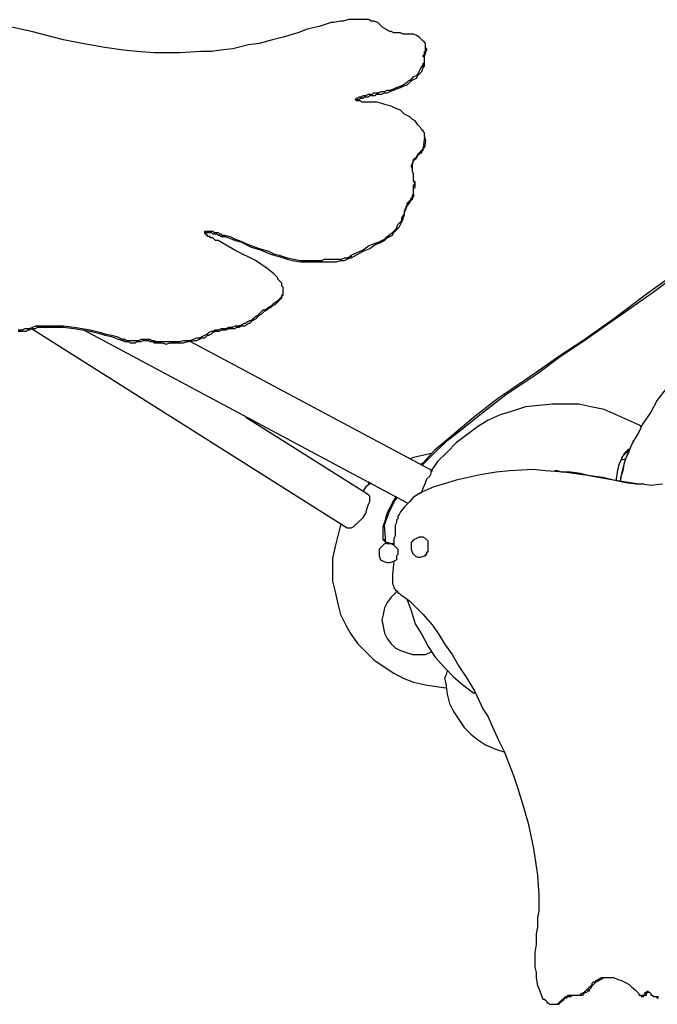
# Model space of a CAD drawing. Units: inches. Extents: x 0.52 to 10.23, y 0.38 to 7.76.
# Drawn here: x 3.52 to 4.19, y 2.49 to 3.52 of the extents above; entities that cross this region are included whole.
import ezdxf

# ---------------------------------------------------------------- set-up
doc = ezdxf.new("R2010")
doc.units = ezdxf.units.IN
doc.header["$MEASUREMENT"] = 0
doc.layers.add('Default', color=7, linetype='Continuous', true_color=0x000000)

msp = doc.modelspace()

# ---------------------------------------------------------------- linework, layer by layer
at = {"layer": 'Default', "color": 18, "lineweight": 25, "true_color": 0x000000}
for p, q in [((3.8556, 3.5153), (3.8486, 3.5139)), ((3.8583, 3.5153), (3.8556, 3.5153)), ((3.8639, 3.5167), (3.8583, 3.5153)), ((3.8681, 3.5167), (3.8639, 3.5167)), ((3.8736, 3.5167), (3.8681, 3.5167)), ((3.8764, 3.5167), (3.8736, 3.5167)), ((3.8819, 3.5167), (3.8764, 3.5167)), ((3.8847, 3.5167), (3.8819, 3.5167)), ((3.8875, 3.5153), (3.8847, 3.5167)), ((3.8903, 3.5153), (3.8875, 3.5153)), ((3.8944, 3.5139), (3.8903, 3.5153)), ((3.5333, 3.5042), (3.5028, 3.5111)), ((3.8208, 3.5069), (3.8111, 3.5028)), ((3.8333, 3.5097), (3.8208, 3.5069)), ((3.8458, 3.5139), (3.8333, 3.5097)), ((3.8486, 3.5139), (3.8458, 3.5139)), ((3.8958, 3.5125), (3.8944, 3.5139)), ((3.8972, 3.5111), (3.8958, 3.5125)), ((3.9, 3.5083), (3.8972, 3.5111)), ((3.9028, 3.5069), (3.9, 3.5083)), ((3.9042, 3.5056), (3.9028, 3.5069)), ((3.9069, 3.5042), (3.9042, 3.5056)), ((3.5667, 3.4958), (3.5333, 3.5042)), ((3.5861, 3.4917), (3.5667, 3.4958)), ((3.7847, 3.4958), (3.7708, 3.4917)), ((3.7958, 3.4986), (3.7847, 3.4958)), ((3.8111, 3.5028), (3.7958, 3.4986)), ((3.9083, 3.5042), (3.9069, 3.5042)), ((3.9111, 3.5028), (3.9083, 3.5042)), ((3.9139, 3.5028), (3.9111, 3.5028)), ((3.9153, 3.5028), (3.9139, 3.5028)), ((3.9181, 3.5028), (3.9153, 3.5028)), ((3.9208, 3.5014), (3.9181, 3.5028)), ((3.9264, 3.5014), (3.9208, 3.5014)), ((3.9292, 3.5014), (3.9264, 3.5014)), ((3.9319, 3.5014), (3.9292, 3.5014)), ((3.9347, 3.5), (3.9319, 3.5014)), ((3.9375, 3.4986), (3.9347, 3.5)), ((3.9389, 3.4972), (3.9375, 3.4986)), ((3.9403, 3.4958), (3.9389, 3.4972)), ((3.9417, 3.4944), (3.9403, 3.4958)), ((3.6097, 3.4875), (3.5861, 3.4917)), ((3.6292, 3.4847), (3.6097, 3.4875)), ((3.6431, 3.4833), (3.6292, 3.4847)), ((3.7306, 3.4847), (3.7208, 3.4833)), ((3.7431, 3.4861), (3.7306, 3.4847)), ((3.7597, 3.4903), (3.7431, 3.4861)), ((3.7708, 3.4917), (3.7597, 3.4903)), ((3.9431, 3.4931), (3.9417, 3.4944)), ((3.9444, 3.4917), (3.9431, 3.4931)), ((3.9444, 3.4889), (3.9444, 3.4917)), ((3.9444, 3.4875), (3.9444, 3.4889)), ((3.9458, 3.4861), (3.9444, 3.4875)), ((3.9444, 3.4847), (3.9444, 3.4875)), ((3.9444, 3.4833), (3.9444, 3.4847)), ((3.9444, 3.4833), (3.9458, 3.4847)), ((3.9458, 3.4847), (3.9458, 3.4861)), ((3.6611, 3.4819), (3.6431, 3.4833)), ((3.6875, 3.4819), (3.6611, 3.4819)), ((3.7097, 3.4833), (3.6875, 3.4819)), ((3.7208, 3.4833), (3.7097, 3.4833)), ((3.9417, 3.4792), (3.9431, 3.4806)), ((3.9417, 3.4778), (3.9417, 3.4792)), ((3.9431, 3.4778), (3.9417, 3.4778)), ((3.9431, 3.4819), (3.9431, 3.4833)), ((3.9431, 3.4833), (3.9444, 3.4833)), ((3.9431, 3.4806), (3.9431, 3.4819)), ((3.9431, 3.4792), (3.9444, 3.4806)), ((3.9431, 3.4778), (3.9431, 3.4792)), ((3.9431, 3.4764), (3.9431, 3.4778)), ((3.9431, 3.4764), (3.9431, 3.4778)), ((3.9431, 3.475), (3.9431, 3.4764)), ((3.9431, 3.4736), (3.9431, 3.475)), ((3.9431, 3.4736), (3.9431, 3.475)), ((3.9444, 3.4833), (3.9444, 3.4819)), ((3.9444, 3.4819), (3.9444, 3.4833)), ((3.9444, 3.4806), (3.9444, 3.4819)), ((3.9375, 3.4625), (3.9389, 3.4653)), ((3.9389, 3.4653), (3.9417, 3.4694)), ((3.9403, 3.4625), (3.9417, 3.4667)), ((3.9417, 3.4708), (3.9431, 3.4722)), ((3.9417, 3.4694), (3.9417, 3.4708)), ((3.9417, 3.4694), (3.9417, 3.4667)), ((3.9417, 3.4667), (3.9431, 3.4681)), ((3.9431, 3.4722), (3.9431, 3.4736)), ((3.9431, 3.4722), (3.9431, 3.4736)), ((3.9431, 3.4708), (3.9431, 3.4722)), ((3.9431, 3.4681), (3.9431, 3.4708)), ((3.9264, 3.4528), (3.9292, 3.4542)), ((3.9292, 3.4542), (3.9319, 3.4569)), ((3.9292, 3.4528), (3.9319, 3.4542)), ((3.9319, 3.4569), (3.9347, 3.4583)), ((3.9319, 3.4542), (3.9347, 3.4556)), ((3.9347, 3.4583), (3.9361, 3.4597)), ((3.9347, 3.4556), (3.9361, 3.4583)), ((3.9361, 3.4597), (3.9375, 3.4625)), ((3.9361, 3.4583), (3.9389, 3.4611)), ((3.9389, 3.4611), (3.9403, 3.4625)), ((3.9069, 3.4431), (3.9111, 3.4444)), ((3.9111, 3.4444), (3.9139, 3.4458)), ((3.9111, 3.4431), (3.9139, 3.4444)), ((3.9139, 3.4458), (3.9181, 3.4472)), ((3.9139, 3.4444), (3.9181, 3.4458)), ((3.9181, 3.4472), (3.9208, 3.4486)), ((3.9181, 3.4458), (3.9208, 3.4472)), ((3.9208, 3.4486), (3.925, 3.4514)), ((3.9208, 3.4472), (3.925, 3.4486)), ((3.925, 3.4514), (3.9264, 3.4528)), ((3.925, 3.4486), (3.9264, 3.45)), ((3.9264, 3.45), (3.9292, 3.4528)), ((3.8708, 3.4333), (3.8722, 3.4347)), ((3.8722, 3.4319), (3.8708, 3.4333)), ((3.8722, 3.4347), (3.8736, 3.4347)), ((3.8722, 3.4333), (3.8736, 3.4333)), ((3.8736, 3.4347), (3.875, 3.4361)), ((3.8736, 3.4333), (3.875, 3.4333)), ((3.875, 3.4361), (3.8764, 3.4361)), ((3.875, 3.4333), (3.8764, 3.4347)), ((3.8764, 3.4361), (3.8778, 3.4361)), ((3.8764, 3.4347), (3.8778, 3.4347)), ((3.8778, 3.4361), (3.8792, 3.4375)), ((3.8778, 3.4347), (3.8792, 3.4347)), ((3.8792, 3.4375), (3.8806, 3.4375)), ((3.8792, 3.4347), (3.8806, 3.4361)), ((3.8806, 3.4375), (3.8819, 3.4375)), ((3.8806, 3.4361), (3.8819, 3.4361)), ((3.8819, 3.4375), (3.8847, 3.4389)), ((3.8819, 3.4361), (3.8847, 3.4361)), ((3.8847, 3.4389), (3.8861, 3.4389)), ((3.8847, 3.4361), (3.8861, 3.4375)), ((3.8861, 3.4389), (3.8889, 3.4389)), ((3.8861, 3.4375), (3.8889, 3.4375)), ((3.8889, 3.4389), (3.8903, 3.4403)), ((3.8889, 3.4375), (3.8917, 3.4375)), ((3.8903, 3.4403), (3.8931, 3.4403)), ((3.8917, 3.4375), (3.8931, 3.4389)), ((3.8931, 3.4403), (3.8944, 3.4403)), ((3.8931, 3.4389), (3.8944, 3.4389)), ((3.8944, 3.4403), (3.8986, 3.4417)), ((3.8944, 3.4403), (3.8944, 3.4389)), ((3.8944, 3.4389), (3.8986, 3.4389)), ((3.8986, 3.4417), (3.9014, 3.4417)), ((3.8986, 3.4389), (3.9014, 3.4403)), ((3.9014, 3.4417), (3.9042, 3.4431)), ((3.9014, 3.4403), (3.9042, 3.4403)), ((3.9042, 3.4431), (3.9069, 3.4431)), ((3.9042, 3.4403), (3.9069, 3.4417)), ((3.9069, 3.4417), (3.9111, 3.4431)), ((3.8736, 3.4319), (3.8722, 3.4319)), ((3.875, 3.4319), (3.8736, 3.4319)), ((3.8764, 3.4319), (3.875, 3.4319)), ((3.8778, 3.4306), (3.8764, 3.4319)), ((3.8792, 3.4306), (3.8778, 3.4306)), ((3.8806, 3.4306), (3.8792, 3.4306)), ((3.8819, 3.4306), (3.8806, 3.4306)), ((3.8847, 3.4306), (3.8819, 3.4306)), ((3.8861, 3.4306), (3.8847, 3.4306)), ((3.8931, 3.4306), (3.8861, 3.4306)), ((3.8986, 3.4292), (3.8931, 3.4306)), ((3.9028, 3.4278), (3.8986, 3.4292)), ((3.9083, 3.4264), (3.9028, 3.4278)), ((3.9111, 3.425), (3.9083, 3.4264)), ((3.9139, 3.4236), (3.9111, 3.425)), ((3.9181, 3.4222), (3.9139, 3.4236)), ((3.9222, 3.4181), (3.9181, 3.4222)), ((3.9278, 3.4153), (3.9222, 3.4181)), ((3.9306, 3.4125), (3.9278, 3.4153)), ((3.9333, 3.4111), (3.9306, 3.4125)), ((3.9361, 3.4069), (3.9333, 3.4111)), ((3.9375, 3.4056), (3.9361, 3.4069)), ((3.9389, 3.4042), (3.9375, 3.4056)), ((3.9403, 3.4014), (3.9389, 3.4042)), ((3.9417, 3.4014), (3.9403, 3.4014)), ((3.9417, 3.4), (3.9417, 3.4014)), ((3.9431, 3.3986), (3.9417, 3.4)), ((3.9431, 3.3944), (3.9417, 3.3833)), ((3.9431, 3.3972), (3.9431, 3.3986)), ((3.9431, 3.3944), (3.9431, 3.3972)), ((3.9431, 3.3944), (3.9444, 3.3903)), ((3.9403, 3.3806), (3.9417, 3.3819)), ((3.9417, 3.3819), (3.9417, 3.3833)), ((3.9431, 3.3833), (3.9417, 3.3833)), ((3.9417, 3.3819), (3.9431, 3.3833)), ((3.9417, 3.3806), (3.9417, 3.3819)), ((3.9444, 3.3903), (3.9431, 3.3833)), ((3.9319, 3.3708), (3.9347, 3.3736)), ((3.9319, 3.3694), (3.9347, 3.3722)), ((3.9347, 3.3736), (3.9361, 3.3764)), ((3.9347, 3.3722), (3.9361, 3.375)), ((3.9361, 3.3764), (3.9389, 3.3792)), ((3.9361, 3.375), (3.9389, 3.3778)), ((3.9389, 3.3792), (3.9403, 3.3806)), ((3.9389, 3.3792), (3.9389, 3.3778)), ((3.9389, 3.3778), (3.9403, 3.3778)), ((3.9403, 3.3792), (3.9417, 3.3806)), ((3.9403, 3.3778), (3.9403, 3.3792)), ((3.9292, 3.3639), (3.9306, 3.3667)), ((3.9306, 3.3611), (3.9292, 3.3639)), ((3.9306, 3.3667), (3.9319, 3.3708)), ((3.9306, 3.3653), (3.9319, 3.3694)), ((3.9306, 3.3611), (3.9306, 3.3653)), ((3.9306, 3.3583), (3.9306, 3.3611)), ((3.9319, 3.3556), (3.9306, 3.3583)), ((3.9319, 3.3528), (3.9319, 3.3556)), ((3.9319, 3.35), (3.9319, 3.3528)), ((3.9319, 3.3486), (3.9319, 3.35)), ((3.9333, 3.3472), (3.9319, 3.3486)), ((3.9333, 3.3458), (3.9319, 3.3486)), ((3.9319, 3.3431), (3.9333, 3.3458)), ((3.9319, 3.3417), (3.9319, 3.3431)), ((3.9319, 3.3389), (3.9319, 3.3417)), ((3.9319, 3.3403), (3.9333, 3.3417)), ((3.9333, 3.3458), (3.9333, 3.3472)), ((3.9333, 3.3431), (3.9333, 3.3458)), ((3.9333, 3.3417), (3.9333, 3.3431)), ((3.9292, 3.3292), (3.9292, 3.3306)), ((3.9292, 3.3306), (3.9306, 3.3306)), ((3.9306, 3.3333), (3.9319, 3.3347)), ((3.9306, 3.3319), (3.9306, 3.3333)), ((3.9306, 3.3306), (3.9306, 3.3319)), ((3.9306, 3.3306), (3.9319, 3.3319)), ((3.9306, 3.3292), (3.9306, 3.3306)), ((3.9319, 3.3375), (3.9319, 3.3403)), ((3.9319, 3.3361), (3.9319, 3.3389)), ((3.9319, 3.3347), (3.9319, 3.3375)), ((3.9319, 3.3347), (3.9319, 3.3361)), ((3.9319, 3.3347), (3.9319, 3.3319)), ((3.9319, 3.3319), (3.9319, 3.3347)), ((3.9222, 3.3167), (3.925, 3.3236)), ((3.9222, 3.3153), (3.925, 3.3222)), ((3.925, 3.325), (3.9264, 3.3264)), ((3.925, 3.3236), (3.925, 3.325)), ((3.925, 3.3236), (3.925, 3.3222)), ((3.925, 3.3222), (3.925, 3.3236)), ((3.925, 3.3236), (3.9264, 3.3236)), ((3.9264, 3.3264), (3.9278, 3.3278)), ((3.9264, 3.3236), (3.9264, 3.325)), ((3.9264, 3.325), (3.9278, 3.325)), ((3.9278, 3.3278), (3.9292, 3.3292)), ((3.9278, 3.3264), (3.9292, 3.3278)), ((3.9278, 3.325), (3.9278, 3.3264)), ((3.9292, 3.3278), (3.9306, 3.3292)), ((3.9194, 3.3097), (3.9208, 3.3125)), ((3.9194, 3.3069), (3.9194, 3.3097)), ((3.9208, 3.3125), (3.9222, 3.3139)), ((3.9208, 3.3097), (3.9222, 3.3125)), ((3.9208, 3.3083), (3.9208, 3.3097)), ((3.9222, 3.3139), (3.9222, 3.3167)), ((3.9222, 3.3125), (3.9222, 3.3153)), ((3.9139, 3.2986), (3.9153, 3.3028)), ((3.9139, 3.2972), (3.9167, 3.3)), ((3.9153, 3.3028), (3.9167, 3.3042)), ((3.9167, 3.3042), (3.9194, 3.3069)), ((3.9167, 3.3), (3.9181, 3.3028)), ((3.9181, 3.3028), (3.9194, 3.3056)), ((3.9194, 3.3056), (3.9208, 3.3083)), ((3.7139, 3.2944), (3.7139, 3.2958)), ((3.7139, 3.2958), (3.7153, 3.2958)), ((3.7139, 3.2931), (3.7139, 3.2944)), ((3.7139, 3.2931), (3.7139, 3.2944)), ((3.7139, 3.2944), (3.7153, 3.2944)), ((3.7153, 3.2931), (3.7139, 3.2931)), ((3.7153, 3.2958), (3.7167, 3.2958)), ((3.7153, 3.2958), (3.7153, 3.2944)), ((3.7153, 3.2944), (3.7167, 3.2944)), ((3.7153, 3.2917), (3.7153, 3.2931)), ((3.7167, 3.2917), (3.7153, 3.2917)), ((3.7167, 3.2958), (3.7181, 3.2958)), ((3.7167, 3.2944), (3.7181, 3.2944)), ((3.7167, 3.2903), (3.7167, 3.2917)), ((3.7181, 3.2903), (3.7167, 3.2903)), ((3.7181, 3.2958), (3.7194, 3.2958)), ((3.7181, 3.2944), (3.7194, 3.2944)), ((3.7194, 3.2903), (3.7181, 3.2903)), ((3.7194, 3.2958), (3.7208, 3.2958)), ((3.7194, 3.2944), (3.7208, 3.2944)), ((3.7194, 3.2889), (3.7194, 3.2903)), ((3.7208, 3.2958), (3.7222, 3.2958)), ((3.7208, 3.2944), (3.7222, 3.2931)), ((3.7222, 3.2958), (3.7236, 3.2944)), ((3.7222, 3.2931), (3.7236, 3.2931)), ((3.7236, 3.2944), (3.725, 3.2944)), ((3.7236, 3.2931), (3.725, 3.2931)), ((3.725, 3.2944), (3.7278, 3.2944)), ((3.725, 3.2931), (3.7264, 3.2931)), ((3.7264, 3.2931), (3.7278, 3.2917)), ((3.7278, 3.2944), (3.7292, 3.2931)), ((3.7278, 3.2917), (3.7292, 3.2917)), ((3.7292, 3.2931), (3.7306, 3.2931)), ((3.7292, 3.2917), (3.7306, 3.2903)), ((3.7306, 3.2931), (3.7319, 3.2917)), ((3.7306, 3.2903), (3.7319, 3.2903)), ((3.7319, 3.2917), (3.7333, 3.2917)), ((3.7319, 3.2903), (3.7333, 3.2903)), ((3.7333, 3.2917), (3.7347, 3.2917)), ((3.7333, 3.2903), (3.7347, 3.2903)), ((3.7347, 3.2917), (3.7403, 3.2903)), ((3.7347, 3.2917), (3.7347, 3.2903)), ((3.7347, 3.2903), (3.7389, 3.2889)), ((3.7403, 3.2903), (3.7458, 3.2875)), ((3.9014, 3.2875), (3.9042, 3.2903)), ((3.9042, 3.2903), (3.9097, 3.2944)), ((3.9042, 3.2889), (3.9097, 3.2917)), ((3.9097, 3.2944), (3.9111, 3.2958)), ((3.9097, 3.2917), (3.9111, 3.2944)), ((3.9111, 3.2958), (3.9139, 3.2986)), ((3.9111, 3.2944), (3.9139, 3.2972)), ((3.7208, 3.2889), (3.7194, 3.2889)), ((3.7222, 3.2889), (3.7208, 3.2889)), ((3.7236, 3.2875), (3.7222, 3.2889)), ((3.725, 3.2861), (3.7236, 3.2875)), ((3.7264, 3.2861), (3.725, 3.2861)), ((3.7278, 3.2861), (3.7264, 3.2861)), ((3.7472, 3.275), (3.7278, 3.2861)), ((3.7389, 3.2889), (3.7458, 3.2861)), ((3.7458, 3.2875), (3.75, 3.2861)), ((3.7458, 3.2861), (3.7514, 3.2847)), ((3.75, 3.2861), (3.7597, 3.2819)), ((3.7514, 3.2847), (3.7625, 3.2792)), ((3.7597, 3.2819), (3.7667, 3.2792)), ((3.7625, 3.2792), (3.7722, 3.2764)), ((3.7667, 3.2792), (3.7708, 3.2778)), ((3.8792, 3.2764), (3.8847, 3.2806)), ((3.8847, 3.2806), (3.8917, 3.2833)), ((3.8861, 3.2778), (3.8917, 3.2819)), ((3.8917, 3.2833), (3.8958, 3.2847)), ((3.8917, 3.2833), (3.8917, 3.2819)), ((3.8917, 3.2819), (3.8958, 3.2833)), ((3.8958, 3.2847), (3.9014, 3.2875)), ((3.8958, 3.2833), (3.9014, 3.2861)), ((3.9014, 3.2861), (3.9042, 3.2889)), ((3.7667, 3.2653), (3.7472, 3.275)), ((3.7708, 3.2778), (3.7806, 3.275)), ((3.7722, 3.2764), (3.7819, 3.2722)), ((3.7806, 3.275), (3.7861, 3.2722)), ((3.7819, 3.2722), (3.7861, 3.2708)), ((3.7861, 3.2722), (3.7917, 3.2708)), ((3.7861, 3.2708), (3.7917, 3.2694)), ((3.7917, 3.2708), (3.7958, 3.2694)), ((3.7917, 3.2694), (3.7958, 3.2681)), ((3.7958, 3.2694), (3.8, 3.2681)), ((3.8625, 3.2681), (3.8653, 3.2694)), ((3.8653, 3.2694), (3.8667, 3.2708)), ((3.8667, 3.2708), (3.8792, 3.2764)), ((3.8667, 3.2681), (3.8792, 3.275)), ((3.8667, 3.2708), (3.8667, 3.2681)), ((3.8792, 3.275), (3.8861, 3.2778)), ((3.7792, 3.2569), (3.7667, 3.2653)), ((3.7958, 3.2681), (3.8, 3.2667)), ((3.8, 3.2681), (3.8139, 3.2653)), ((3.8, 3.2667), (3.8056, 3.2653)), ((3.8056, 3.2653), (3.8139, 3.2639)), ((3.8139, 3.2653), (3.8236, 3.2653)), ((3.8139, 3.2639), (3.825, 3.2639)), ((3.8236, 3.2653), (3.8361, 3.2653)), ((3.825, 3.2639), (3.8361, 3.2639)), ((3.8361, 3.2653), (3.8389, 3.2667)), ((3.8361, 3.2653), (3.8361, 3.2639)), ((3.8361, 3.2639), (3.8389, 3.2639)), ((3.8389, 3.2667), (3.8403, 3.2667)), ((3.8389, 3.2639), (3.8403, 3.2639)), ((3.8403, 3.2667), (3.8431, 3.2667)), ((3.8403, 3.2639), (3.8431, 3.2639)), ((3.8431, 3.2667), (3.8444, 3.2667)), ((3.8431, 3.2639), (3.8444, 3.2639)), ((3.8444, 3.2667), (3.8458, 3.2667)), ((3.8444, 3.2639), (3.8458, 3.2639)), ((3.8458, 3.2667), (3.8486, 3.2667)), ((3.8458, 3.2639), (3.85, 3.2639)), ((3.8486, 3.2667), (3.8514, 3.2667)), ((3.85, 3.2639), (3.8514, 3.2639)), ((3.8514, 3.2667), (3.8556, 3.2667)), ((3.8514, 3.2639), (3.8556, 3.2653)), ((3.8556, 3.2667), (3.8569, 3.2667)), ((3.8556, 3.2653), (3.8569, 3.2653)), ((3.8569, 3.2667), (3.8597, 3.2681)), ((3.8569, 3.2653), (3.8597, 3.2653)), ((3.8597, 3.2681), (3.8625, 3.2681)), ((3.8597, 3.2653), (3.8625, 3.2667)), ((3.8625, 3.2667), (3.8653, 3.2681)), ((3.8653, 3.2681), (3.8667, 3.2681)), ((3.7861, 3.2514), (3.7792, 3.2569)), ((3.7903, 3.2472), (3.7861, 3.2514)), ((4.175, 3.2306), (4.2042, 3.2514)), ((3.7903, 3.2458), (3.7903, 3.2472)), ((3.7917, 3.2444), (3.7903, 3.2458)), ((3.7931, 3.2431), (3.7917, 3.2444)), ((3.7944, 3.2417), (3.7931, 3.2431)), ((3.7944, 3.2389), (3.7944, 3.2417)), ((3.7958, 3.2375), (3.7944, 3.2389)), ((4.1833, 3.2333), (4.2, 3.2458)), ((3.7931, 3.2264), (3.7944, 3.2278)), ((3.7944, 3.2292), (3.7958, 3.2306)), ((3.7944, 3.2278), (3.7944, 3.2292)), ((3.7944, 3.2278), (3.7958, 3.2292)), ((3.7944, 3.2264), (3.7944, 3.2278)), ((3.7958, 3.2347), (3.7958, 3.2375)), ((3.7958, 3.2333), (3.7958, 3.2347)), ((3.7958, 3.2333), (3.7958, 3.2347)), ((3.7958, 3.2306), (3.7958, 3.2333)), ((3.7958, 3.2319), (3.7958, 3.2333)), ((3.7958, 3.2292), (3.7958, 3.2319)), ((4.1417, 3.2056), (4.175, 3.2306)), ((4.1597, 3.2167), (4.1833, 3.2333)), ((3.7806, 3.2167), (3.7833, 3.2181)), ((3.7833, 3.2181), (3.7847, 3.2194)), ((3.7833, 3.2167), (3.7847, 3.2181)), ((3.7847, 3.2194), (3.7861, 3.2208)), ((3.7847, 3.2194), (3.7847, 3.2181)), ((3.7847, 3.2181), (3.7875, 3.2194)), ((3.7861, 3.2208), (3.7903, 3.2236)), ((3.7875, 3.2194), (3.7903, 3.2222)), ((3.7903, 3.2236), (3.7917, 3.225)), ((3.7903, 3.2222), (3.7917, 3.2236)), ((3.7917, 3.225), (3.7931, 3.2264)), ((3.7917, 3.2236), (3.7931, 3.225)), ((3.7931, 3.225), (3.7944, 3.2264)), ((3.7639, 3.2042), (3.7667, 3.2069)), ((3.7667, 3.2069), (3.7694, 3.2083)), ((3.7681, 3.2056), (3.7694, 3.2069)), ((3.7694, 3.2083), (3.7708, 3.2097)), ((3.7694, 3.2069), (3.7708, 3.2083)), ((3.7708, 3.2097), (3.7736, 3.2125)), ((3.7708, 3.2083), (3.7736, 3.2097)), ((3.7736, 3.2125), (3.775, 3.2139)), ((3.7736, 3.2097), (3.775, 3.2111)), ((3.775, 3.2139), (3.7764, 3.2139)), ((3.775, 3.2111), (3.7764, 3.2125)), ((3.7764, 3.2139), (3.7792, 3.2153)), ((3.7764, 3.2125), (3.7792, 3.2139)), ((3.7792, 3.2153), (3.7806, 3.2167)), ((3.7792, 3.2139), (3.7806, 3.2153)), ((3.7806, 3.2153), (3.7833, 3.2167)), ((4.1375, 3.2014), (4.1597, 3.2167)), ((3.5347, 3.1958), (3.5375, 3.1972)), ((3.5375, 3.1972), (3.5389, 3.1972)), ((3.5389, 3.1972), (3.5403, 3.1972)), ((3.5403, 3.1972), (3.5417, 3.1972)), ((3.5417, 3.1972), (3.5458, 3.1972)), ((3.5458, 3.1972), (3.5556, 3.1972)), ((3.5458, 3.1972), (3.5458, 3.1958)), ((3.5556, 3.1972), (3.5611, 3.1972)), ((3.5611, 3.1972), (3.5667, 3.1972)), ((3.5667, 3.1972), (3.5778, 3.1958)), ((3.7431, 3.1958), (3.7458, 3.1972)), ((3.7458, 3.1972), (3.7472, 3.1972)), ((3.7472, 3.1972), (3.75, 3.1972)), ((3.75, 3.1972), (3.7528, 3.1986)), ((3.75, 3.1958), (3.7528, 3.1972)), ((3.7528, 3.1986), (3.7556, 3.2)), ((3.7528, 3.1972), (3.7556, 3.1972)), ((3.7556, 3.2), (3.7569, 3.2)), ((3.7556, 3.1972), (3.7583, 3.1986)), ((3.7569, 3.2), (3.7583, 3.2014)), ((3.7583, 3.2014), (3.7611, 3.2028)), ((3.7583, 3.1986), (3.7597, 3.2)), ((3.7597, 3.2), (3.7611, 3.2)), ((3.7611, 3.2028), (3.7625, 3.2028)), ((3.7611, 3.2), (3.7625, 3.2014)), ((3.7625, 3.2028), (3.7639, 3.2042)), ((3.7625, 3.2028), (3.7625, 3.2014)), ((3.7625, 3.2014), (3.7639, 3.2028)), ((3.7639, 3.2028), (3.7681, 3.2056)), ((4.1083, 3.1819), (4.1417, 3.2056)), ((4.1083, 3.1806), (4.1375, 3.2014)), ((3.5194, 3.1931), (3.5222, 3.1931)), ((3.5194, 3.1917), (3.5222, 3.1917)), ((3.5222, 3.1931), (3.5236, 3.1931)), ((3.5222, 3.1917), (3.5236, 3.1917)), ((3.5236, 3.1931), (3.5264, 3.1944)), ((3.5236, 3.1917), (3.5264, 3.1917)), ((3.5264, 3.1944), (3.5278, 3.1944)), ((3.5264, 3.1917), (3.5278, 3.1917)), ((3.5278, 3.1944), (3.5292, 3.1944)), ((3.5278, 3.1917), (3.5292, 3.1931)), ((3.5292, 3.1944), (3.5306, 3.1944)), ((3.5292, 3.1931), (3.5306, 3.1931)), ((3.5306, 3.1944), (3.5347, 3.1958)), ((3.5306, 3.1931), (3.5347, 3.1944)), ((3.5333, 3.1944), (3.8625, 2.9861)), ((3.5347, 3.1944), (3.5375, 3.1944)), ((3.5375, 3.1944), (3.5389, 3.1958)), ((3.5389, 3.1958), (3.5403, 3.1958)), ((3.5403, 3.1958), (3.5417, 3.1958)), ((3.5417, 3.1958), (3.5458, 3.1958)), ((3.5458, 3.1958), (3.5556, 3.1958)), ((3.5556, 3.1958), (3.5611, 3.1958)), ((3.5611, 3.1958), (3.5667, 3.1958)), ((3.5667, 3.1958), (3.5778, 3.1944)), ((3.5778, 3.1958), (3.5861, 3.1944)), ((3.5778, 3.1944), (3.5861, 3.1931)), ((3.5861, 3.1944), (3.5944, 3.1931)), ((3.5861, 3.1931), (3.5944, 3.1917)), ((3.5875, 3.1931), (3.925, 3.0125)), ((3.5944, 3.1931), (3.6056, 3.1903)), ((3.5944, 3.1917), (3.6056, 3.1889)), ((3.6056, 3.1903), (3.6097, 3.1889)), ((3.6056, 3.1889), (3.6097, 3.1875)), ((3.6097, 3.1889), (3.6167, 3.1875)), ((3.6097, 3.1875), (3.6167, 3.1861)), ((3.6167, 3.1875), (3.6222, 3.1861)), ((3.7111, 3.1861), (3.7139, 3.1875)), ((3.7139, 3.1875), (3.7167, 3.1889)), ((3.7139, 3.1847), (3.7167, 3.1875)), ((3.7167, 3.1889), (3.7181, 3.1903)), ((3.7167, 3.1889), (3.7167, 3.1875)), ((3.7167, 3.1875), (3.7181, 3.1875)), ((3.7181, 3.1903), (3.7208, 3.1917)), ((3.7181, 3.1875), (3.7208, 3.1889)), ((3.7208, 3.1917), (3.7222, 3.1917)), ((3.7208, 3.1889), (3.7222, 3.1903)), ((3.7222, 3.1917), (3.725, 3.1931)), ((3.7222, 3.1903), (3.725, 3.1917)), ((3.725, 3.1931), (3.7278, 3.1931)), ((3.725, 3.1917), (3.7292, 3.1917)), ((3.7278, 3.1931), (3.7319, 3.1944)), ((3.7292, 3.1917), (3.7319, 3.1931)), ((3.7319, 3.1944), (3.7333, 3.1944)), ((3.7319, 3.1931), (3.7333, 3.1931)), ((3.7333, 3.1944), (3.7361, 3.1944)), ((3.7333, 3.1931), (3.7361, 3.1931)), ((3.7361, 3.1944), (3.7389, 3.1958)), ((3.7361, 3.1931), (3.7389, 3.1944)), ((3.7389, 3.1958), (3.7417, 3.1958)), ((3.7389, 3.1944), (3.7417, 3.1944)), ((3.7417, 3.1958), (3.7431, 3.1958)), ((3.7417, 3.1944), (3.7431, 3.1944)), ((3.7431, 3.1944), (3.7458, 3.1944)), ((3.7458, 3.1944), (3.7472, 3.1958)), ((3.7472, 3.1958), (3.75, 3.1958)), ((3.6167, 3.1861), (3.6236, 3.1833)), ((3.6222, 3.1861), (3.6278, 3.1833)), ((3.6236, 3.1833), (3.6278, 3.1819)), ((3.6278, 3.1833), (3.6306, 3.1833)), ((3.6278, 3.1833), (3.6278, 3.1819)), ((3.6278, 3.1819), (3.6292, 3.1819)), ((3.6292, 3.1819), (3.6306, 3.1806)), ((3.6306, 3.1833), (3.6319, 3.1819)), ((3.6306, 3.1806), (3.6319, 3.1806)), ((3.6319, 3.1819), (3.6333, 3.1819)), ((3.6319, 3.1806), (3.6333, 3.1806)), ((3.6333, 3.1819), (3.6347, 3.1819)), ((3.6333, 3.1806), (3.6347, 3.1806)), ((3.6347, 3.1819), (3.6361, 3.1819)), ((3.6347, 3.1806), (3.6361, 3.1792)), ((3.6361, 3.1819), (3.6375, 3.1819)), ((3.6361, 3.1792), (3.6375, 3.1792)), ((3.6375, 3.1819), (3.6389, 3.1819)), ((3.6375, 3.1792), (3.6389, 3.1792)), ((3.6389, 3.1819), (3.6403, 3.1819)), ((3.6389, 3.1792), (3.6403, 3.1792)), ((3.6403, 3.1819), (3.6417, 3.1819)), ((3.6403, 3.1792), (3.6417, 3.1792)), ((3.6417, 3.1819), (3.6431, 3.1819)), ((3.6417, 3.1792), (3.6431, 3.1806)), ((3.6431, 3.1819), (3.6444, 3.1819)), ((3.6431, 3.1806), (3.6444, 3.1806)), ((3.6444, 3.1819), (3.6458, 3.1819)), ((3.6444, 3.1806), (3.6458, 3.1806)), ((3.6458, 3.1819), (3.6472, 3.1833)), ((3.6458, 3.1806), (3.6472, 3.1806)), ((3.6472, 3.1833), (3.6486, 3.1833)), ((3.6472, 3.1806), (3.65, 3.1819)), ((3.6486, 3.1833), (3.65, 3.1833)), ((3.65, 3.1833), (3.6528, 3.1833)), ((3.65, 3.1819), (3.6514, 3.1819)), ((3.6514, 3.1819), (3.6528, 3.1819)), ((3.6528, 3.1833), (3.6542, 3.1833)), ((3.6528, 3.1819), (3.6542, 3.1819)), ((3.6542, 3.1833), (3.6556, 3.1833)), ((3.6542, 3.1819), (3.6556, 3.1819)), ((3.6556, 3.1833), (3.6569, 3.1833)), ((3.6556, 3.1819), (3.6569, 3.1806)), ((3.6569, 3.1833), (3.6583, 3.1819)), ((3.6569, 3.1806), (3.6583, 3.1806)), ((3.6583, 3.1819), (3.6611, 3.1819)), ((3.6583, 3.1806), (3.6597, 3.1806)), ((3.6597, 3.1806), (3.6611, 3.1792)), ((3.6611, 3.1819), (3.6625, 3.1806)), ((3.6611, 3.1819), (3.6611, 3.1792)), ((3.6611, 3.1792), (3.6625, 3.1792)), ((3.6625, 3.1806), (3.6667, 3.1806)), ((3.6625, 3.1792), (3.6667, 3.1792)), ((3.6667, 3.1806), (3.6694, 3.1806)), ((3.6667, 3.1792), (3.6694, 3.1792)), ((3.6694, 3.1806), (3.6736, 3.1806)), ((3.6694, 3.1792), (3.6736, 3.1778)), ((3.6736, 3.1806), (3.6764, 3.1806)), ((3.6736, 3.1778), (3.6778, 3.1792)), ((3.6764, 3.1806), (3.6792, 3.1806)), ((3.6778, 3.1792), (3.6819, 3.1792)), ((3.6792, 3.1806), (3.6847, 3.1806)), ((3.6819, 3.1792), (3.6861, 3.1792)), ((3.6847, 3.1806), (3.6861, 3.1806)), ((3.6861, 3.1806), (3.6875, 3.1806)), ((3.6861, 3.1792), (3.6889, 3.1792)), ((3.6875, 3.1806), (3.6917, 3.1819)), ((3.6889, 3.1792), (3.6917, 3.1792)), ((3.6917, 3.1819), (3.6958, 3.1819)), ((3.6917, 3.1792), (3.6958, 3.1806)), ((3.6958, 3.1819), (3.6986, 3.1819)), ((3.6958, 3.1806), (3.6972, 3.1806)), ((3.6972, 3.1806), (3.7028, 3.1819)), ((3.6986, 3.1819), (3.7056, 3.1847)), ((3.9514, 3.0458), (3.6986, 3.1806)), ((3.7028, 3.1819), (3.7056, 3.1819)), ((3.7056, 3.1847), (3.7083, 3.1847)), ((3.7056, 3.1819), (3.7083, 3.1833)), ((3.7083, 3.1847), (3.7111, 3.1861)), ((3.7083, 3.1833), (3.7111, 3.1847)), ((3.7111, 3.1847), (3.7139, 3.1847)), ((4.0833, 3.1653), (4.1083, 3.1819)), ((4.0833, 3.1639), (4.1083, 3.1806)), ((4.1083, 3.1819), (4.1083, 3.1806)), ((4.0597, 3.1486), (4.0833, 3.1653)), ((4.0611, 3.1472), (4.0833, 3.1639)), ((4.0333, 3.1306), (4.0597, 3.1486)), ((4.0444, 3.1361), (4.0611, 3.1472)), ((4.0278, 3.125), (4.0444, 3.1361)), ((4.0153, 3.1153), (4.0278, 3.125)), ((4.0208, 3.1222), (4.0333, 3.1306)), ((4.1958, 3.1319), (4.1861, 3.1194)), ((4.0028, 3.1056), (4.0153, 3.1153)), ((4.0083, 3.1125), (4.0208, 3.1222)), ((4.0764, 3.1153), (4.0625, 3.1139)), ((4.0903, 3.1153), (4.0764, 3.1153)), ((4.1042, 3.1153), (4.0903, 3.1153)), ((4.1167, 3.1125), (4.1042, 3.1153)), ((4.1861, 3.1194), (4.1792, 3.1069)), ((3.9819, 3.0889), (4.0028, 3.1056)), ((3.9958, 3.1028), (4.0083, 3.1125)), ((4.0222, 3.1042), (4.0097, 3.0986)), ((4.0361, 3.1083), (4.0222, 3.1042)), ((4.0486, 3.1125), (4.0361, 3.1083)), ((4.0625, 3.1139), (4.0486, 3.1125)), ((4.1306, 3.1097), (4.1167, 3.1125)), ((4.1431, 3.1042), (4.1306, 3.1097)), ((4.1556, 3.0986), (4.1431, 3.1042)), ((4.1792, 3.1069), (4.1708, 3.0944)), ((3.8847, 3.0208), (3.7569, 3.1014)), ((3.9806, 3.0903), (3.9958, 3.1028)), ((4.0097, 3.0986), (3.9986, 3.0917)), ((4.1681, 3.0931), (4.1556, 3.0986)), ((4.1708, 3.0944), (4.1667, 3.0861)), ((3.9694, 3.0806), (3.9806, 3.0903)), ((3.9694, 3.0792), (3.9819, 3.0889)), ((3.9986, 3.0917), (3.9875, 3.0833)), ((4.1667, 3.0861), (4.1625, 3.0792)), ((4.1694, 3.0917), (4.1681, 3.0931)), ((3.9542, 3.0681), (3.9694, 3.0806)), ((3.9556, 3.0667), (3.9694, 3.0792)), ((3.9764, 3.075), (3.9667, 3.0653)), ((3.9875, 3.0833), (3.9764, 3.075)), ((4.1611, 3.0764), (4.1556, 3.0653)), ((4.1625, 3.0792), (4.1583, 3.0708)), ((4.1611, 3.0778), (4.1611, 3.0764)), ((3.9417, 3.0542), (3.9542, 3.0681)), ((3.9417, 3.0528), (3.9556, 3.0667)), ((3.95, 3.0639), (3.9444, 3.0625)), ((3.9667, 3.0653), (3.9569, 3.0556)), ((4.1514, 3.0639), (4.1486, 3.0583)), ((4.1542, 3.0653), (4.15, 3.0611)), ((4.1556, 3.0681), (4.1514, 3.0639)), ((4.1556, 3.0653), (4.1514, 3.0542)), ((4.1556, 3.0639), (4.1528, 3.0583)), ((4.1556, 3.0667), (4.1542, 3.0653)), ((4.1583, 3.0708), (4.1556, 3.0639)), ((4.1569, 3.0681), (4.1556, 3.0681)), ((3.9319, 3.0597), (3.9278, 3.0583)), ((3.9444, 3.0625), (3.9319, 3.0597)), ((3.9389, 3.0528), (3.9417, 3.0542)), ((3.9417, 3.0514), (3.9417, 3.0528)), ((3.9569, 3.0556), (3.95, 3.0458)), ((4.1486, 3.0583), (4.1458, 3.0514)), ((4.15, 3.0611), (4.1486, 3.0597)), ((4.1528, 3.0583), (4.1486, 3.0569)), ((4.1514, 3.0542), (4.1486, 3.0431)), ((4.1514, 3.0542), (4.15, 3.0458)), ((4.1528, 3.0583), (4.1514, 3.0542)), ((3.9486, 3.0403), (3.95, 3.0431)), ((3.95, 3.0431), (3.95, 3.0458)), ((3.95, 3.0458), (3.9514, 3.0458)), ((4.0097, 3.0431), (4.0014, 3.0417)), ((4.0181, 3.0444), (4.0097, 3.0431)), ((4.0319, 3.0458), (4.0181, 3.0444)), ((4.0569, 3.0472), (4.0319, 3.0458)), ((4.0694, 3.0458), (4.0569, 3.0472)), ((4.0889, 3.0444), (4.0694, 3.0458)), ((4.0819, 3.0458), (4.0792, 3.0458)), ((4.0861, 3.0444), (4.0819, 3.0458)), ((4.0958, 3.0444), (4.0861, 3.0444)), ((4.1083, 3.0417), (4.0889, 3.0444)), ((4.1056, 3.0431), (4.0958, 3.0444)), ((4.1167, 3.0403), (4.1056, 3.0431)), ((4.1444, 3.0444), (4.1431, 3.0375)), ((4.1458, 3.0514), (4.1444, 3.0444)), ((4.15, 3.0458), (4.1472, 3.0375)), ((4.1486, 3.0431), (4.1472, 3.0347)), ((3.8875, 3.0333), (3.8819, 3.0292)), ((3.8847, 3.0347), (3.8847, 3.0319)), ((3.9417, 3.0278), (3.9444, 3.0333)), ((3.9444, 3.0333), (3.9458, 3.0375)), ((3.9458, 3.0375), (3.9486, 3.0403)), ((3.9764, 3.0361), (3.9583, 3.0306)), ((4.0014, 3.0417), (3.9764, 3.0361)), ((4.1292, 3.0389), (4.1083, 3.0417)), ((4.1403, 3.0361), (4.1167, 3.0403)), ((4.1403, 3.0361), (4.1292, 3.0389)), ((4.1583, 3.0333), (4.1403, 3.0361)), ((4.1528, 3.0333), (4.1403, 3.0361)), ((4.1431, 3.0375), (4.1431, 3.0361)), ((4.1639, 3.0319), (4.1528, 3.0333)), ((4.1667, 3.0319), (4.1583, 3.0333)), ((3.8819, 3.0292), (3.8792, 3.025)), ((3.9403, 3.0236), (3.9319, 3.0181)), ((3.9389, 3.0222), (3.9403, 3.0236)), ((3.9528, 3.0292), (3.9403, 3.0236)), ((3.9403, 3.0236), (3.9417, 3.0278)), ((3.9583, 3.0306), (3.9528, 3.0292)), ((4.1708, 3.0319), (4.1639, 3.0319)), ((4.1722, 3.0319), (4.1667, 3.0319)), ((4.1792, 3.0306), (4.1708, 3.0319)), ((4.1917, 3.0319), (4.1792, 3.0306)), ((3.8861, 3.0194), (3.8847, 3.0208)), ((3.8847, 3.0111), (3.8861, 3.0139)), ((3.8861, 3.0181), (3.8861, 3.0194)), ((3.8861, 3.0139), (3.8861, 3.0181)), ((3.9069, 3.0069), (3.9097, 3.0125)), ((3.9097, 3.0125), (3.9125, 3.0167)), ((3.9097, 3.0097), (3.9125, 3.0153)), ((3.9125, 3.0194), (3.9125, 3.0181)), ((3.9125, 3.0167), (3.9139, 3.0194)), ((3.9125, 3.0181), (3.9125, 3.0167)), ((3.9125, 3.0153), (3.9153, 3.0181)), ((3.9278, 3.0139), (3.9222, 3.0083)), ((3.9319, 3.0181), (3.9278, 3.0139)), ((3.8792, 2.9972), (3.8819, 3.0014)), ((3.8819, 3.0014), (3.8833, 3.0069)), ((3.8833, 3.0069), (3.8847, 3.0111)), ((3.9028, 2.9958), (3.9042, 3.0014)), ((3.9042, 2.9972), (3.9069, 3.0042)), ((3.9042, 3.0014), (3.9056, 3.0042)), ((3.9056, 3.0042), (3.9069, 3.0069)), ((3.9069, 3.0042), (3.9083, 3.0069)), ((3.9083, 3.0069), (3.9097, 3.0097)), ((3.9181, 3.0028), (3.9167, 3)), ((3.9222, 3.0083), (3.9181, 3.0028)), ((3.8722, 2.9903), (3.8764, 2.9944)), ((3.8764, 2.9944), (3.8792, 2.9972)), ((3.9, 2.9875), (3.9028, 2.9958)), ((3.9014, 2.9889), (3.9028, 2.9931)), ((3.9028, 2.9931), (3.9042, 2.9972)), ((3.9139, 2.9917), (3.9125, 2.9889)), ((3.9153, 2.9958), (3.9139, 2.9944)), ((3.9139, 2.9944), (3.9139, 2.9917)), ((3.9167, 3), (3.9153, 2.9986)), ((3.9153, 2.9986), (3.9153, 2.9958)), ((3.8556, 2.9889), (3.8528, 2.9778)), ((3.8569, 2.9903), (3.8556, 2.9889)), ((3.8625, 2.9861), (3.8653, 2.9861)), ((3.8653, 2.9861), (3.8667, 2.9861)), ((3.8667, 2.9861), (3.8694, 2.9875)), ((3.8694, 2.9875), (3.8722, 2.9903)), ((3.9, 2.9875), (3.9014, 2.9889)), ((3.9, 2.9736), (3.9, 2.9875)), ((3.9028, 2.9708), (3.9014, 2.9889)), ((3.9125, 2.9889), (3.9125, 2.9861)), ((3.9125, 2.9861), (3.9125, 2.9833)), ((3.9125, 2.9833), (3.9125, 2.9792)), ((3.8528, 2.9778), (3.85, 2.9667)), ((3.9028, 2.9708), (3.9, 2.9736)), ((3.9014, 2.9736), (3.9, 2.9736)), ((3.9014, 2.9736), (3.9014, 2.9722)), ((3.9042, 2.9708), (3.9014, 2.9694)), ((3.9042, 2.9694), (3.9028, 2.9708)), ((3.9083, 2.9694), (3.9042, 2.9708)), ((3.9125, 2.9778), (3.9111, 2.975)), ((3.9111, 2.975), (3.9111, 2.9736)), ((3.9111, 2.9736), (3.9111, 2.9681)), ((3.9125, 2.9792), (3.9125, 2.9778)), ((3.9319, 2.9736), (3.9292, 2.9708)), ((3.9292, 2.9708), (3.9292, 2.9667)), ((3.9347, 2.975), (3.9319, 2.9736)), ((3.9375, 2.9764), (3.9347, 2.975)), ((3.9417, 2.9764), (3.9375, 2.9764)), ((3.9444, 2.975), (3.9417, 2.9764)), ((3.9458, 2.9736), (3.9444, 2.975)), ((3.9472, 2.9722), (3.9458, 2.9736)), ((3.9472, 2.9708), (3.9472, 2.9722)), ((3.9472, 2.9694), (3.9472, 2.9708)), ((3.85, 2.9667), (3.8472, 2.9542)), ((3.8986, 2.9667), (3.8958, 2.9639)), ((3.8958, 2.9639), (3.8958, 2.9597)), ((3.9014, 2.9694), (3.8986, 2.9667)), ((3.9083, 2.9694), (3.9042, 2.9694)), ((3.9111, 2.9681), (3.9083, 2.9694)), ((3.9111, 2.9694), (3.9083, 2.9694)), ((3.9139, 2.9653), (3.9111, 2.9681)), ((3.9139, 2.9653), (3.9153, 2.9639)), ((3.9153, 2.9639), (3.9153, 2.9625)), ((3.9153, 2.9625), (3.9153, 2.9611)), ((3.9153, 2.9611), (3.9153, 2.9597)), ((3.9292, 2.9667), (3.9292, 2.9639)), ((3.9292, 2.9639), (3.9306, 2.9597)), ((3.9458, 2.9597), (3.9458, 2.9611)), ((3.9458, 2.9611), (3.9472, 2.9611)), ((3.9472, 2.9681), (3.9472, 2.9694)), ((3.9472, 2.9667), (3.9472, 2.9681)), ((3.9472, 2.9639), (3.9472, 2.9667)), ((3.9472, 2.9625), (3.9472, 2.9639)), ((3.9472, 2.9611), (3.9472, 2.9625)), ((3.8472, 2.9542), (3.8472, 2.9431)), ((3.8958, 2.9597), (3.8958, 2.9569)), ((3.8958, 2.9569), (3.8972, 2.9528)), ((3.8972, 2.9528), (3.9, 2.9514)), ((3.9, 2.9514), (3.9042, 2.95)), ((3.9042, 2.95), (3.9069, 2.95)), ((3.9069, 2.95), (3.9111, 2.9514)), ((3.9111, 2.9514), (3.9097, 2.9375)), ((3.9111, 2.9514), (3.9139, 2.9528)), ((3.9153, 2.9583), (3.9139, 2.9569)), ((3.9139, 2.9569), (3.9139, 2.9556)), ((3.9139, 2.9556), (3.9139, 2.9542)), ((3.9139, 2.9542), (3.9139, 2.9528)), ((3.9153, 2.9597), (3.9153, 2.9583)), ((3.9306, 2.9597), (3.9333, 2.9569)), ((3.9333, 2.9569), (3.9361, 2.9556)), ((3.9361, 2.9556), (3.9389, 2.9556)), ((3.9389, 2.9556), (3.9431, 2.9569)), ((3.9431, 2.9569), (3.9444, 2.9569)), ((3.9444, 2.9569), (3.9444, 2.9583)), ((3.9444, 2.9583), (3.9458, 2.9583)), ((3.9458, 2.9583), (3.9458, 2.9597)), ((3.8472, 2.9431), (3.8472, 2.9306)), ((3.8472, 2.9306), (3.85, 2.9194)), ((3.9097, 2.9375), (3.9097, 2.9347)), ((3.9097, 2.9347), (3.9097, 2.9319)), ((3.9097, 2.9319), (3.9097, 2.9306)), ((3.9097, 2.9306), (3.9097, 2.9292)), ((3.85, 2.9194), (3.8528, 2.9069)), ((3.9097, 2.9292), (3.9097, 2.9278)), ((3.9097, 2.9278), (3.9111, 2.925)), ((3.9111, 2.925), (3.9111, 2.9236)), ((3.9111, 2.9236), (3.9125, 2.9222)), ((3.9125, 2.9222), (3.9125, 2.9208)), ((3.9125, 2.9208), (3.9139, 2.9208)), ((3.9139, 2.9194), (3.9125, 2.9181)), ((3.9139, 2.9208), (3.9153, 2.9194)), ((3.9153, 2.9194), (3.9153, 2.9181)), ((3.9083, 2.9139), (3.9042, 2.9083)), ((3.9125, 2.9181), (3.9083, 2.9139)), ((3.9153, 2.9181), (3.9167, 2.9181)), ((3.9167, 2.9181), (3.9181, 2.9167)), ((3.9181, 2.9167), (3.9222, 2.9139)), ((3.9222, 2.9139), (3.9278, 2.9097)), ((3.925, 2.9111), (3.9292, 2.9)), ((3.9278, 2.9097), (3.9347, 2.9028)), ((3.8528, 2.9069), (3.8556, 2.8958)), ((3.9014, 2.9028), (3.9, 2.8958)), ((3.9042, 2.9083), (3.9014, 2.9028)), ((3.9292, 2.9), (3.9333, 2.8861)), ((3.9347, 2.9028), (3.9417, 2.8958)), ((3.8556, 2.8958), (3.8611, 2.8847)), ((3.9, 2.8958), (3.8986, 2.8903)), ((3.8986, 2.8903), (3.9, 2.8833)), ((3.9417, 2.8958), (3.9514, 2.8847)), ((3.8611, 2.8847), (3.8667, 2.875)), ((3.9, 2.8833), (3.9014, 2.8764)), ((3.9333, 2.8861), (3.9403, 2.875)), ((3.9514, 2.8847), (3.9583, 2.875)), ((3.8667, 2.875), (3.8736, 2.8653)), ((3.9014, 2.8764), (3.9042, 2.8708)), ((3.9042, 2.8708), (3.9083, 2.8653)), ((3.9403, 2.875), (3.9472, 2.8625)), ((3.9583, 2.875), (3.9639, 2.8653)), ((3.8736, 2.8653), (3.8819, 2.8569)), ((3.9083, 2.8653), (3.9125, 2.8611)), ((3.9125, 2.8611), (3.9181, 2.8583)), ((3.9181, 2.8583), (3.925, 2.8556)), ((3.9472, 2.8625), (3.9542, 2.8514)), ((3.9639, 2.8653), (3.9722, 2.8542)), ((3.8819, 2.8569), (3.8903, 2.8486)), ((3.8903, 2.8486), (3.9, 2.8417)), ((3.925, 2.8556), (3.9306, 2.8542)), ((3.9306, 2.8542), (3.9375, 2.8542)), ((3.9375, 2.8542), (3.9444, 2.8542)), ((3.9444, 2.8542), (3.95, 2.8569)), ((3.9542, 2.8514), (3.9639, 2.8403)), ((3.9722, 2.8542), (3.9792, 2.8417)), ((3.9, 2.8417), (3.9111, 2.8347)), ((3.9639, 2.8403), (3.9736, 2.8306)), ((3.9667, 2.8375), (3.9653, 2.8319)), ((3.9792, 2.8417), (3.9875, 2.8292)), ((3.9111, 2.8347), (3.9208, 2.8292)), ((3.9208, 2.8292), (3.9319, 2.825)), ((3.9653, 2.8319), (3.9639, 2.8292)), ((3.9639, 2.8292), (3.9653, 2.8236)), ((3.9736, 2.8306), (3.9833, 2.8222)), ((3.9875, 2.8292), (3.9958, 2.8153)), ((3.9319, 2.825), (3.9444, 2.8222)), ((3.9444, 2.8222), (3.9556, 2.8208)), ((3.9556, 2.8208), (3.9653, 2.8194)), ((3.9653, 2.8236), (3.9667, 2.8125)), ((3.9833, 2.8222), (3.9944, 2.8139)), ((3.9667, 2.8125), (3.9694, 2.8028)), ((3.9944, 2.8139), (3.9958, 2.8139)), ((3.9958, 2.8153), (4.0042, 2.7972)), ((3.9694, 2.8028), (3.9736, 2.7944)), ((4.0042, 2.7972), (4.0097, 2.7889)), ((3.9736, 2.7944), (3.9792, 2.7861)), ((3.9792, 2.7861), (3.9847, 2.7778)), ((4.0097, 2.7889), (4.0139, 2.7792)), ((3.9847, 2.7778), (3.9917, 2.7708)), ((4.0139, 2.7792), (4.0208, 2.7639)), ((3.9917, 2.7708), (3.9986, 2.7653)), ((3.9986, 2.7653), (4.0069, 2.7597)), ((4.0069, 2.7597), (4.0167, 2.7556)), ((4.0167, 2.7556), (4.025, 2.7528)), ((4.0208, 2.7639), (4.0264, 2.7528)), ((4.025, 2.7528), (4.0264, 2.7528)), ((4.0264, 2.7528), (4.0361, 2.7278)), ((4.0361, 2.7278), (4.0403, 2.7153)), ((4.0403, 2.7153), (4.0458, 2.6972)), ((4.0458, 2.6972), (4.0514, 2.6778)), ((4.0514, 2.6778), (4.0569, 2.6514)), ((4.0569, 2.6514), (4.0611, 2.6236)), ((4.0611, 2.6236), (4.0625, 2.6028)), ((4.0625, 2.6028), (4.0625, 2.5861)), ((4.0625, 2.5861), (4.0611, 2.5792)), ((4.0611, 2.5792), (4.0611, 2.5694)), ((4.0611, 2.5694), (4.0597, 2.5625)), ((4.0597, 2.5625), (4.0597, 2.5514)), ((4.0597, 2.5514), (4.0583, 2.5431)), ((4.0583, 2.5431), (4.0583, 2.5403)), ((4.0583, 2.5403), (4.0583, 2.5347)), ((4.0583, 2.5347), (4.0583, 2.5278)), ((4.0583, 2.5278), (4.0597, 2.5222)), ((4.0597, 2.5222), (4.0597, 2.5167)), ((4.0597, 2.5167), (4.0611, 2.5083)), ((4.0611, 2.5083), (4.0625, 2.5056)), ((4.1139, 2.5056), (4.1167, 2.5083)), ((4.1167, 2.5083), (4.1181, 2.5097)), ((4.1167, 2.5056), (4.1181, 2.5083)), ((4.1181, 2.5111), (4.1194, 2.5125)), ((4.1181, 2.5097), (4.1181, 2.5111)), ((4.1181, 2.5083), (4.1194, 2.5097)), ((4.1194, 2.5125), (4.1208, 2.5125)), ((4.1194, 2.5097), (4.1208, 2.5111)), ((4.1208, 2.5125), (4.1222, 2.5139)), ((4.1208, 2.5111), (4.1222, 2.5125)), ((4.1222, 2.5139), (4.1278, 2.5167)), ((4.1222, 2.5125), (4.125, 2.5139)), ((4.1222, 2.5139), (4.125, 2.5139)), ((4.125, 2.5139), (4.1306, 2.5167)), ((4.1278, 2.5167), (4.1319, 2.5167)), ((4.1306, 2.5167), (4.1333, 2.5167)), ((4.1319, 2.5167), (4.1347, 2.5167)), ((4.1333, 2.5167), (4.1361, 2.5167)), ((4.1347, 2.5167), (4.1403, 2.5167)), ((4.1403, 2.5167), (4.1444, 2.5153)), ((4.1444, 2.5153), (4.1486, 2.5139)), ((4.1486, 2.5139), (4.1542, 2.5111)), ((4.1542, 2.5111), (4.1569, 2.5097)), ((4.1569, 2.5097), (4.1597, 2.5069)), ((4.0625, 2.5056), (4.0639, 2.5014)), ((4.0639, 2.5014), (4.0667, 2.4944)), ((4.0917, 2.4972), (4.0931, 2.4986)), ((4.0931, 2.4986), (4.0944, 2.4986)), ((4.0944, 2.4986), (4.0972, 2.4986)), ((4.0958, 2.4972), (4.0972, 2.4986)), ((4.0972, 2.4986), (4.0986, 2.4986)), ((4.0972, 2.4986), (4.0986, 2.4986)), ((4.0986, 2.4986), (4.1, 2.4986)), ((4.0986, 2.4986), (4.1, 2.4986)), ((4.1, 2.4986), (4.1028, 2.4986)), ((4.1, 2.4986), (4.1014, 2.4986)), ((4.1014, 2.4986), (4.1028, 2.4986)), ((4.1028, 2.4986), (4.1042, 2.4986)), ((4.1028, 2.4986), (4.1042, 2.4986)), ((4.1042, 2.4986), (4.1056, 2.4986)), ((4.1042, 2.4986), (4.1056, 2.4986)), ((4.1056, 2.4986), (4.1069, 2.5)), ((4.1056, 2.4986), (4.1069, 2.4986)), ((4.1056, 2.4986), (4.1069, 2.4986)), ((4.1069, 2.5), (4.1097, 2.5014)), ((4.1069, 2.4986), (4.1083, 2.4986)), ((4.1083, 2.4986), (4.1097, 2.5)), ((4.1097, 2.5014), (4.1111, 2.5028)), ((4.1097, 2.5), (4.1111, 2.5014)), ((4.1111, 2.5028), (4.1125, 2.5042)), ((4.1111, 2.5014), (4.1125, 2.5014)), ((4.1125, 2.5042), (4.1139, 2.5042)), ((4.1125, 2.5014), (4.1139, 2.5028)), ((4.1139, 2.5042), (4.1139, 2.5056)), ((4.1139, 2.5028), (4.1153, 2.5028)), ((4.1153, 2.5042), (4.1167, 2.5056)), ((4.1153, 2.5028), (4.1153, 2.5042)), ((4.1597, 2.5069), (4.1625, 2.5042)), ((4.1625, 2.5042), (4.1653, 2.5014)), ((4.1653, 2.5014), (4.1667, 2.5)), ((4.1667, 2.5), (4.1667, 2.4986)), ((4.1667, 2.4986), (4.1681, 2.4986)), ((4.1681, 2.4986), (4.1694, 2.4986)), ((4.1694, 2.4986), (4.1694, 2.4972)), ((4.1708, 2.4972), (4.1708, 2.4986)), ((4.1708, 2.4986), (4.1722, 2.4986)), ((4.1722, 2.4986), (4.1736, 2.5)), ((4.1722, 2.4972), (4.1722, 2.4986)), ((4.1722, 2.4986), (4.1736, 2.4986)), ((4.1736, 2.5), (4.1736, 2.5014)), ((4.1736, 2.5014), (4.175, 2.5014)), ((4.1736, 2.4986), (4.175, 2.4986)), ((4.175, 2.5014), (4.1764, 2.5028)), ((4.175, 2.5), (4.1764, 2.5014)), ((4.175, 2.4986), (4.175, 2.5)), ((4.1764, 2.5028), (4.1764, 2.5014)), ((4.1764, 2.5014), (4.1778, 2.5014)), ((4.1764, 2.5014), (4.1778, 2.5014)), ((4.1778, 2.5014), (4.1792, 2.5)), ((4.1792, 2.5), (4.1792, 2.4986)), ((4.1792, 2.4986), (4.1806, 2.4986)), ((4.1806, 2.4986), (4.1819, 2.4972)), ((4.0667, 2.4944), (4.0681, 2.4944)), ((4.0681, 2.4944), (4.0694, 2.4931)), ((4.0694, 2.4931), (4.0708, 2.4917)), ((4.0708, 2.4917), (4.0708, 2.4903)), ((4.0708, 2.4903), (4.0722, 2.4903)), ((4.0722, 2.4903), (4.0736, 2.4889)), ((4.0736, 2.4889), (4.075, 2.4889)), ((4.075, 2.4889), (4.0764, 2.4889)), ((4.0764, 2.4889), (4.0792, 2.4889)), ((4.0764, 2.4889), (4.0792, 2.4889)), ((4.0792, 2.4889), (4.0806, 2.4889)), ((4.0792, 2.4889), (4.0819, 2.4889)), ((4.0806, 2.4889), (4.0819, 2.4889)), ((4.0819, 2.4889), (4.0833, 2.4903)), ((4.0819, 2.4889), (4.0833, 2.4889)), ((4.0833, 2.4903), (4.0847, 2.4917)), ((4.0833, 2.4889), (4.0847, 2.4903)), ((4.0847, 2.4917), (4.0861, 2.4931)), ((4.0847, 2.4903), (4.0861, 2.4917)), ((4.0861, 2.4917), (4.0889, 2.4944)), ((4.0861, 2.4931), (4.0875, 2.4944)), ((4.0875, 2.4944), (4.0889, 2.4958)), ((4.0875, 2.4944), (4.0889, 2.4944)), ((4.0889, 2.4958), (4.0903, 2.4972)), ((4.0889, 2.4944), (4.0903, 2.4958)), ((4.0903, 2.4972), (4.0917, 2.4972)), ((4.0903, 2.4958), (4.0917, 2.4958)), ((4.0917, 2.4958), (4.0931, 2.4972)), ((4.0931, 2.4972), (4.0944, 2.4972)), ((4.0944, 2.4972), (4.0958, 2.4972)), ((4.1694, 2.4972), (4.1708, 2.4972)), ((4.1694, 2.4972), (4.1708, 2.4972)), ((4.1708, 2.4972), (4.1722, 2.4972)), ((4.1819, 2.4972), (4.1833, 2.4972)), ((4.1833, 2.4972), (4.1847, 2.4972)), ((4.1847, 2.4972), (4.1861, 2.4958)), ((4.1847, 2.4972), (4.1861, 2.4972)), ((4.1861, 2.4972), (4.1875, 2.4972)), ((4.1861, 2.4958), (4.1875, 2.4958))]:
    msp.add_line(p, q, dxfattribs=at)

doc.saveas('drawing.dxf')
